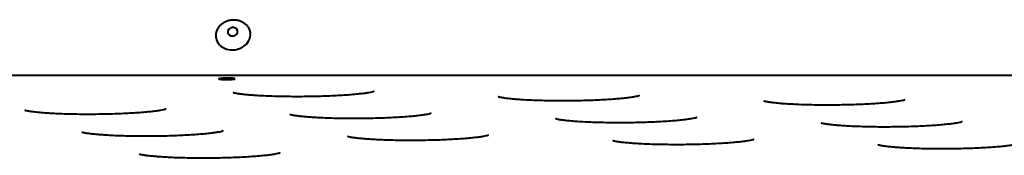
# Model space of a CAD drawing. Units: millimetres. Extents: x -467 to -340, y -128 to 27.
# Drawn here: x -434 to -430, y -61 to -60 of the extents above; entities that cross this region are included whole.
import ezdxf

# ---------------------------------------------------------------- set-up
doc = ezdxf.new("R2010")
doc.units = ezdxf.units.MM
doc.linetypes.add('K5LT_BASIC', pattern=[0])
doc.layers.add('Системный слой', color=7, linetype='Continuous')

# ---------------------------------------------------------------- blocks, each defined once
blk = doc.blocks.new('U1')
at = {"layer": 'Системный слой', "color": 143, "linetype": 'K5LT_BASIC', "lineweight": 40, "true_color": 0x33acca}
blk.add_line((-429.0575, -60.5018), (-436.4068, -60.5018), dxfattribs=at)
for centre, major_axis, ratio, start_param, end_param in [((-433.3956, -60.3314), (0.0193, 0.0028), 0.847214, 0, 3.141593), ((-433.3936, -60.3456), (-0.0663, -0.0096), 0.847214, 0, 3.141593), ((-433.3956, -60.3314), (0.0193, 0.0028), 0.847214, 3.141593, 4.542528), ((-433.3956, -60.3314), (0.0193, 0.0028), 0.847214, 4.542528, 6.283185), ((-433.4182, -60.5153), (0.0325, 0.0003), 0.089443, 0, 3.141593), ((-433.4182, -60.5153), (0.0325, 0.0003), 0.089443, 3.141593, 4.936259), ((-433.4182, -60.5153), (0.0325, 0.0003), 0.089443, 4.936259, 6.283185)]:
    blk.add_ellipse(centre, major_axis=major_axis, ratio=ratio, start_param=start_param, end_param=end_param, dxfattribs=at)
for points, knots in [([(-433.4604, -60.3441), (-433.4603, -60.342), (-433.46, -60.3399), (-433.4593, -60.3358), (-433.4589, -60.3338), (-433.4577, -60.3297), (-433.457, -60.3277), (-433.4554, -60.3237), (-433.4545, -60.3218), (-433.4525, -60.318), (-433.4513, -60.3161), (-433.4488, -60.3124), (-433.4475, -60.3107), (-433.4446, -60.3073), (-433.443, -60.3056), (-433.4397, -60.3025), (-433.438, -60.301), (-433.4343, -60.2981), (-433.4324, -60.2968), (-433.4291, -60.2948), (-433.4279, -60.294), (-433.4245, -60.2922), (-433.4223, -60.2911), (-433.4181, -60.2894), (-433.4162, -60.2887), (-433.4119, -60.2873), (-433.4094, -60.2867), (-433.4044, -60.2856), (-433.4018, -60.2852), (-433.3987, -60.2849), (-433.3981, -60.2848), (-433.3949, -60.2846), (-433.3923, -60.2845), (-433.3872, -60.2847), (-433.3847, -60.2849), (-433.3815, -60.2853), (-433.3809, -60.2854), (-433.3778, -60.2859), (-433.3754, -60.2864), (-433.3707, -60.2876), (-433.3684, -60.2884), (-433.3654, -60.2895), (-433.3646, -60.2898), (-433.3617, -60.2911), (-433.3596, -60.2921), (-433.3555, -60.2944), (-433.3536, -60.2956), (-433.3499, -60.2982), (-433.3482, -60.2996), (-433.3455, -60.3019), (-433.3446, -60.3028), (-433.3421, -60.3052), (-433.3407, -60.3068), (-433.338, -60.3102), (-433.3367, -60.3119), (-433.3344, -60.3155), (-433.3334, -60.3174), (-433.3315, -60.3212), (-433.3307, -60.3231), (-433.3293, -60.327), (-433.3287, -60.329), (-433.3278, -60.3327), (-433.3275, -60.3343), (-433.3273, -60.336)], [0, 0, 0, 0, 0.700069, 0.700069, 1.400139, 1.400139, 2.108181, 2.108181, 2.824817, 2.824817, 3.547597, 3.547597, 4.279829, 4.279829, 5.021518, 5.021518, 5.773489, 5.773489, 6.537566, 6.537566, 7.004948, 7.004948, 7.789043, 7.789043, 8.446183, 8.446183, 9.25725, 9.25725, 10.085632, 10.085632, 10.273926, 10.273926, 11.103189, 11.103189, 11.911103, 11.911103, 12.124003, 12.124003, 12.91373, 12.91373, 13.688365, 13.688365, 13.971264, 13.971264, 14.731189, 14.731189, 15.478882, 15.478882, 16.217209, 16.217209, 16.63967, 16.63967, 17.362825, 17.362825, 18.079179, 18.079179, 18.787627, 18.787627, 19.490677, 19.490677, 20.191196, 20.191196, 20.750548, 20.750548, 20.750548, 20.750548]), ([(-433.4599, -60.3552), (-433.46, -60.3545), (-433.4601, -60.3538), (-433.4602, -60.3523), (-433.4603, -60.3515), (-433.4604, -60.35), (-433.4604, -60.3493), (-433.4605, -60.3478), (-433.4605, -60.3471), (-433.4604, -60.3456), (-433.4604, -60.3448), (-433.4604, -60.3441)], [0, 0, 0, 0, 0.24989, 0.24989, 0.499781, 0.499781, 0.749671, 0.749671, 0.999561, 0.999561, 1.249452, 1.249452, 1.249452, 1.249452]), ([(-433.3941, -60.5681), (-433.394, -60.5682), (-433.3939, -60.5682), (-433.3935, -60.5683), (-433.3933, -60.5684), (-433.3929, -60.5685), (-433.3928, -60.5685), (-433.3926, -60.5686), (-433.3925, -60.5686), (-433.3925, -60.5686), (-433.3924, -60.5686), (-433.3923, -60.5687), (-433.3922, -60.5687), (-433.392, -60.5688), (-433.3918, -60.5688), (-433.3914, -60.5689), (-433.3911, -60.569), (-433.3907, -60.5691), (-433.3904, -60.5692), (-433.3897, -60.5693), (-433.3892, -60.5694), (-433.3884, -60.5696), (-433.3881, -60.5697), (-433.3869, -60.5699), (-433.3861, -60.5701), (-433.3844, -60.5705), (-433.3835, -60.5706), (-433.3811, -60.5711), (-433.3795, -60.5714), (-433.3759, -60.572), (-433.374, -60.5722), (-433.3716, -60.5726), (-433.3712, -60.5727), (-433.3663, -60.5734), (-433.3612, -60.574), (-433.3494, -60.5754), (-433.3425, -60.576), (-433.3323, -60.577), (-433.3295, -60.5772), (-433.3208, -60.5779), (-433.3148, -60.5783), (-433.2996, -60.5793), (-433.2902, -60.5799), (-433.2704, -60.5809), (-433.2601, -60.5813), (-433.2386, -60.5821), (-433.2274, -60.5824), (-433.2045, -60.5829), (-433.1928, -60.5831), (-433.1689, -60.5834), (-433.1567, -60.5835), (-433.1322, -60.5834), (-433.1199, -60.5834), (-433.0952, -60.5831), (-433.0829, -60.5829), (-433.0586, -60.5823), (-433.0466, -60.5819), (-433.0232, -60.5811), (-433.0118, -60.5807), (-432.9896, -60.5796), (-432.9788, -60.579), (-432.9583, -60.5778), (-432.9485, -60.5771), (-432.9299, -60.5756), (-432.9211, -60.5749), (-432.9091, -60.5737), (-432.9054, -60.5733), (-432.8944, -60.5722), (-432.8876, -60.5713), (-432.8751, -60.5697), (-432.8695, -60.5688), (-432.8605, -60.5673), (-432.8566, -60.5665), (-432.8518, -60.5654), (-432.8504, -60.5651), (-432.8482, -60.5645), (-432.847, -60.5642), (-432.846, -60.5638), (-432.8454, -60.5636), (-432.8459, -60.5638), (-432.8468, -60.5643), (-432.8472, -60.5645)], [0.646014, 0.646014, 0.646014, 0.646014, 0.963472, 0.963472, 1.149076, 1.149076, 1.243455, 1.243455, 1.26705, 1.26705, 1.290645, 1.290645, 1.337835, 1.337835, 1.432214, 1.432214, 1.555968, 1.555968, 1.653731, 1.653731, 1.855723, 1.855723, 1.966427, 1.966427, 2.240004, 2.240004, 2.476225, 2.476225, 2.89422, 2.89422, 3.312214, 3.312214, 3.395871, 3.395871, 4.315517, 4.315517, 5.37824, 5.37824, 5.771288, 5.771288, 6.557383, 6.557383, 7.67413, 7.67413, 8.804141, 8.804141, 9.947721, 9.947721, 11.099624, 11.099624, 12.260131, 12.260131, 13.427021, 13.427021, 14.596165, 14.596165, 15.759093, 15.759093, 16.913685, 16.913685, 18.060547, 18.060547, 19.194456, 19.194456, 20.317287, 20.317287, 20.832907, 20.832907, 21.91088, 21.91088, 22.974282, 22.974282, 23.940667, 23.940667, 24.442249, 24.442249, 24.94383, 24.94383, 25.590174, 25.590174, 26, 26, 26, 26]), ([(-432.3599, -60.5846), (-432.3598, -60.5846), (-432.3597, -60.5846), (-432.3593, -60.5848), (-432.3591, -60.5848), (-432.3587, -60.5849), (-432.3586, -60.585), (-432.3584, -60.585), (-432.3583, -60.585), (-432.3583, -60.5851), (-432.3582, -60.5851), (-432.3581, -60.5851), (-432.358, -60.5851), (-432.3578, -60.5852), (-432.3576, -60.5852), (-432.3572, -60.5853), (-432.3569, -60.5854), (-432.3565, -60.5855), (-432.3562, -60.5856), (-432.3555, -60.5858), (-432.355, -60.5859), (-432.3542, -60.5861), (-432.3538, -60.5861), (-432.3527, -60.5864), (-432.3519, -60.5866), (-432.3502, -60.5869), (-432.3493, -60.5871), (-432.3469, -60.5875), (-432.3453, -60.5878), (-432.3417, -60.5884), (-432.3398, -60.5887), (-432.3374, -60.589), (-432.337, -60.5891), (-432.333, -60.5897), (-432.3288, -60.5902), (-432.3238, -60.5908), (-432.3227, -60.5909), (-432.3152, -60.5918), (-432.3083, -60.5925), (-432.2981, -60.5934), (-432.2953, -60.5936), (-432.2866, -60.5943), (-432.2806, -60.5948), (-432.2654, -60.5958), (-432.256, -60.5963), (-432.2362, -60.5973), (-432.2259, -60.5978), (-432.2044, -60.5985), (-432.1932, -60.5988), (-432.1703, -60.5994), (-432.1586, -60.5996), (-432.1347, -60.5998), (-432.1225, -60.5999), (-432.098, -60.5999), (-432.0857, -60.5998), (-432.061, -60.5995), (-432.0487, -60.5993), (-432.0244, -60.5987), (-432.0124, -60.5984), (-431.989, -60.5976), (-431.9776, -60.5971), (-431.9554, -60.596), (-431.9446, -60.5955), (-431.9241, -60.5942), (-431.9143, -60.5935), (-431.8963, -60.5921), (-431.8886, -60.5914), (-431.8798, -60.5906), (-431.8793, -60.5906), (-431.8749, -60.5901), (-431.8712, -60.5898), (-431.8602, -60.5886), (-431.8534, -60.5878), (-431.8409, -60.5861), (-431.8353, -60.5852), (-431.8263, -60.5837), (-431.8224, -60.5829), (-431.8176, -60.5819), (-431.8162, -60.5815), (-431.814, -60.5809), (-431.8128, -60.5806), (-431.8118, -60.5803), (-431.8112, -60.5801), (-431.8117, -60.5803), (-431.8126, -60.5807), (-431.813, -60.5809)], [0.646014, 0.646014, 0.646014, 0.646014, 0.963472, 0.963472, 1.149076, 1.149076, 1.243455, 1.243455, 1.26705, 1.26705, 1.290645, 1.290645, 1.337835, 1.337835, 1.432214, 1.432214, 1.555968, 1.555968, 1.653731, 1.653731, 1.855723, 1.855723, 1.966427, 1.966427, 2.240004, 2.240004, 2.476225, 2.476225, 2.89422, 2.89422, 3.312214, 3.312214, 3.395871, 3.395871, 4.127585, 4.127585, 4.315517, 4.315517, 5.37824, 5.37824, 5.771288, 5.771288, 6.557383, 6.557383, 7.67413, 7.67413, 8.804141, 8.804141, 9.947721, 9.947721, 11.099624, 11.099624, 12.260131, 12.260131, 13.427021, 13.427021, 14.596165, 14.596165, 15.759093, 15.759093, 16.913685, 16.913685, 18.060547, 18.060547, 19.194456, 19.194456, 20.233215, 20.233215, 20.317287, 20.317287, 20.832907, 20.832907, 21.91088, 21.91088, 22.974282, 22.974282, 23.940667, 23.940667, 24.442249, 24.442249, 24.94383, 24.94383, 25.590174, 25.590174, 26, 26, 26, 26]), ([(-431.3257, -60.601), (-431.3256, -60.601), (-431.3255, -60.6011), (-431.3251, -60.6012), (-431.3249, -60.6013), (-431.3245, -60.6014), (-431.3244, -60.6014), (-431.3242, -60.6015), (-431.3241, -60.6015), (-431.3241, -60.6015), (-431.324, -60.6015), (-431.3239, -60.6015), (-431.3238, -60.6016), (-431.3236, -60.6016), (-431.3234, -60.6017), (-431.323, -60.6018), (-431.3227, -60.6018), (-431.3223, -60.602), (-431.322, -60.602), (-431.3213, -60.6022), (-431.3208, -60.6023), (-431.32, -60.6025), (-431.3196, -60.6026), (-431.3185, -60.6028), (-431.3177, -60.603), (-431.316, -60.6033), (-431.3151, -60.6035), (-431.3127, -60.6039), (-431.3111, -60.6042), (-431.3075, -60.6048), (-431.3056, -60.6051), (-431.3032, -60.6055), (-431.3028, -60.6055), (-431.2979, -60.6062), (-431.2928, -60.6069), (-431.281, -60.6082), (-431.2741, -60.6089), (-431.2639, -60.6098), (-431.2611, -60.6101), (-431.2524, -60.6108), (-431.2464, -60.6112), (-431.2312, -60.6122), (-431.2218, -60.6128), (-431.202, -60.6137), (-431.1917, -60.6142), (-431.1702, -60.615), (-431.159, -60.6153), (-431.1361, -60.6158), (-431.1244, -60.616), (-431.1005, -60.6163), (-431.0883, -60.6163), (-431.0638, -60.6163), (-431.0515, -60.6162), (-431.0268, -60.6159), (-431.0145, -60.6157), (-430.9902, -60.6152), (-430.9782, -60.6148), (-430.9548, -60.614), (-430.9434, -60.6135), (-430.9212, -60.6125), (-430.9104, -60.6119), (-430.8899, -60.6106), (-430.8801, -60.6099), (-430.8615, -60.6085), (-430.8527, -60.6077), (-430.8407, -60.6066), (-430.837, -60.6062), (-430.826, -60.605), (-430.8192, -60.6042), (-430.8067, -60.6025), (-430.8011, -60.6017), (-430.7921, -60.6001), (-430.7882, -60.5994), (-430.7834, -60.5983), (-430.782, -60.598), (-430.7798, -60.5974), (-430.7786, -60.597), (-430.7776, -60.5967), (-430.777, -60.5965), (-430.7775, -60.5967), (-430.7784, -60.5971), (-430.7788, -60.5973)], [0.646014, 0.646014, 0.646014, 0.646014, 0.963472, 0.963472, 1.149076, 1.149076, 1.243455, 1.243455, 1.26705, 1.26705, 1.290645, 1.290645, 1.337835, 1.337835, 1.432214, 1.432214, 1.555968, 1.555968, 1.653731, 1.653731, 1.855723, 1.855723, 1.966427, 1.966427, 2.240004, 2.240004, 2.476225, 2.476225, 2.89422, 2.89422, 3.312214, 3.312214, 3.395871, 3.395871, 4.315517, 4.315517, 5.37824, 5.37824, 5.771288, 5.771288, 6.557383, 6.557383, 7.67413, 7.67413, 8.804141, 8.804141, 9.947721, 9.947721, 11.099624, 11.099624, 12.260131, 12.260131, 13.427021, 13.427021, 14.596165, 14.596165, 15.759093, 15.759093, 16.913685, 16.913685, 18.060547, 18.060547, 19.194456, 19.194456, 20.317287, 20.317287, 20.832907, 20.832907, 21.91088, 21.91088, 22.974282, 22.974282, 23.940667, 23.940667, 24.442249, 24.442249, 24.94383, 24.94383, 25.590174, 25.590174, 26, 26, 26, 26]), ([(-434.2056, -60.6371), (-434.2055, -60.6371), (-434.2054, -60.6372), (-434.205, -60.6373), (-434.2048, -60.6374), (-434.2044, -60.6375), (-434.2043, -60.6375), (-434.2041, -60.6376), (-434.204, -60.6376), (-434.204, -60.6376), (-434.2039, -60.6376), (-434.2038, -60.6376), (-434.2037, -60.6377), (-434.2035, -60.6377), (-434.2033, -60.6378), (-434.2029, -60.6379), (-434.2026, -60.638), (-434.2022, -60.6381), (-434.2019, -60.6381), (-434.2012, -60.6383), (-434.2007, -60.6384), (-434.1999, -60.6386), (-434.1996, -60.6387), (-434.1984, -60.6389), (-434.1976, -60.6391), (-434.1959, -60.6394), (-434.195, -60.6396), (-434.1926, -60.64), (-434.191, -60.6403), (-434.1874, -60.6409), (-434.1855, -60.6412), (-434.1831, -60.6416), (-434.1827, -60.6416), (-434.1778, -60.6423), (-434.1727, -60.643), (-434.1609, -60.6443), (-434.154, -60.645), (-434.1438, -60.6459), (-434.141, -60.6462), (-434.1323, -60.6469), (-434.1263, -60.6473), (-434.1111, -60.6483), (-434.1017, -60.6489), (-434.0819, -60.6499), (-434.0716, -60.6503), (-434.0501, -60.6511), (-434.0389, -60.6514), (-434.016, -60.6519), (-434.0043, -60.6521), (-433.9804, -60.6524), (-433.9682, -60.6524), (-433.9437, -60.6524), (-433.9314, -60.6523), (-433.9067, -60.652), (-433.8944, -60.6518), (-433.8701, -60.6513), (-433.8581, -60.6509), (-433.8347, -60.6501), (-433.8233, -60.6496), (-433.8011, -60.6486), (-433.7903, -60.648), (-433.7698, -60.6467), (-433.76, -60.6461), (-433.7414, -60.6446), (-433.7326, -60.6438), (-433.7206, -60.6427), (-433.7169, -60.6423), (-433.7059, -60.6411), (-433.6991, -60.6403), (-433.6866, -60.6386), (-433.681, -60.6378), (-433.672, -60.6362), (-433.6681, -60.6355), (-433.6633, -60.6344), (-433.6619, -60.6341), (-433.6597, -60.6335), (-433.6585, -60.6331), (-433.6575, -60.6328), (-433.6569, -60.6326), (-433.6574, -60.6328), (-433.6583, -60.6332), (-433.6587, -60.6334)], [0.646014, 0.646014, 0.646014, 0.646014, 0.963472, 0.963472, 1.149076, 1.149076, 1.243455, 1.243455, 1.26705, 1.26705, 1.290645, 1.290645, 1.337835, 1.337835, 1.432214, 1.432214, 1.555968, 1.555968, 1.653731, 1.653731, 1.855723, 1.855723, 1.966427, 1.966427, 2.240004, 2.240004, 2.476225, 2.476225, 2.89422, 2.89422, 3.312214, 3.312214, 3.395871, 3.395871, 4.315517, 4.315517, 5.37824, 5.37824, 5.771288, 5.771288, 6.557383, 6.557383, 7.67413, 7.67413, 8.804141, 8.804141, 9.947721, 9.947721, 11.099624, 11.099624, 12.260131, 12.260131, 13.427021, 13.427021, 14.596165, 14.596165, 15.759093, 15.759093, 16.913685, 16.913685, 18.060547, 18.060547, 19.194456, 19.194456, 20.317287, 20.317287, 20.832907, 20.832907, 21.91088, 21.91088, 22.974282, 22.974282, 23.940667, 23.940667, 24.442249, 24.442249, 24.94383, 24.94383, 25.590174, 25.590174, 26, 26, 26, 26]), ([(-433.1714, -60.6535), (-433.1713, -60.6536), (-433.1712, -60.6536), (-433.1708, -60.6537), (-433.1706, -60.6538), (-433.1702, -60.6539), (-433.1701, -60.654), (-433.1699, -60.654), (-433.1698, -60.654), (-433.1698, -60.654), (-433.1697, -60.654), (-433.1696, -60.6541), (-433.1695, -60.6541), (-433.1693, -60.6542), (-433.1691, -60.6542), (-433.1687, -60.6543), (-433.1684, -60.6544), (-433.168, -60.6545), (-433.1677, -60.6546), (-433.167, -60.6547), (-433.1665, -60.6549), (-433.1657, -60.655), (-433.1653, -60.6551), (-433.1642, -60.6554), (-433.1634, -60.6555), (-433.1617, -60.6559), (-433.1608, -60.656), (-433.1584, -60.6565), (-433.1568, -60.6568), (-433.1532, -60.6574), (-433.1513, -60.6577), (-433.1489, -60.658), (-433.1485, -60.6581), (-433.1436, -60.6588), (-433.1385, -60.6594), (-433.1267, -60.6608), (-433.1198, -60.6615), (-433.1096, -60.6624), (-433.1068, -60.6626), (-433.0981, -60.6633), (-433.0921, -60.6637), (-433.0769, -60.6648), (-433.0675, -60.6653), (-433.0477, -60.6663), (-433.0374, -60.6667), (-433.0159, -60.6675), (-433.0047, -60.6678), (-432.9818, -60.6683), (-432.9701, -60.6685), (-432.9462, -60.6688), (-432.934, -60.6689), (-432.9095, -60.6688), (-432.8972, -60.6688), (-432.8725, -60.6685), (-432.8602, -60.6683), (-432.8359, -60.6677), (-432.8239, -60.6674), (-432.8005, -60.6665), (-432.7891, -60.6661), (-432.7669, -60.665), (-432.7561, -60.6644), (-432.7356, -60.6632), (-432.7258, -60.6625), (-432.7072, -60.661), (-432.6984, -60.6603), (-432.6864, -60.6591), (-432.6827, -60.6587), (-432.6717, -60.6576), (-432.6649, -60.6567), (-432.6524, -60.6551), (-432.6468, -60.6542), (-432.6378, -60.6527), (-432.6339, -60.6519), (-432.6291, -60.6508), (-432.6277, -60.6505), (-432.6255, -60.6499), (-432.6243, -60.6496), (-432.6233, -60.6493), (-432.6227, -60.649), (-432.6232, -60.6492), (-432.6241, -60.6497), (-432.6245, -60.6499)], [0.646014, 0.646014, 0.646014, 0.646014, 0.963472, 0.963472, 1.149076, 1.149076, 1.243455, 1.243455, 1.26705, 1.26705, 1.290645, 1.290645, 1.337835, 1.337835, 1.432214, 1.432214, 1.555968, 1.555968, 1.653731, 1.653731, 1.855723, 1.855723, 1.966427, 1.966427, 2.240004, 2.240004, 2.476225, 2.476225, 2.89422, 2.89422, 3.312214, 3.312214, 3.395871, 3.395871, 4.315517, 4.315517, 5.37824, 5.37824, 5.771288, 5.771288, 6.557383, 6.557383, 7.67413, 7.67413, 8.804141, 8.804141, 9.947721, 9.947721, 11.099624, 11.099624, 12.260131, 12.260131, 13.427021, 13.427021, 14.596165, 14.596165, 15.759093, 15.759093, 16.913685, 16.913685, 18.060547, 18.060547, 19.194456, 19.194456, 20.317287, 20.317287, 20.832907, 20.832907, 21.91088, 21.91088, 22.974282, 22.974282, 23.940667, 23.940667, 24.442249, 24.442249, 24.94383, 24.94383, 25.590174, 25.590174, 26, 26, 26, 26]), ([(-432.1372, -60.67), (-432.1371, -60.67), (-432.137, -60.67), (-432.1366, -60.6702), (-432.1364, -60.6702), (-432.136, -60.6703), (-432.1358, -60.6704), (-432.1357, -60.6704), (-432.1356, -60.6704), (-432.1356, -60.6705), (-432.1355, -60.6705), (-432.1354, -60.6705), (-432.1353, -60.6705), (-432.1351, -60.6706), (-432.1349, -60.6706), (-432.1345, -60.6708), (-432.1342, -60.6708), (-432.1337, -60.6709), (-432.1335, -60.671), (-432.1328, -60.6712), (-432.1323, -60.6713), (-432.1315, -60.6715), (-432.1311, -60.6715), (-432.13, -60.6718), (-432.1292, -60.672), (-432.1275, -60.6723), (-432.1266, -60.6725), (-432.1242, -60.6729), (-432.1226, -60.6732), (-432.119, -60.6738), (-432.1171, -60.6741), (-432.1147, -60.6744), (-432.1143, -60.6745), (-432.1094, -60.6752), (-432.1043, -60.6759), (-432.0925, -60.6772), (-432.0856, -60.6779), (-432.0754, -60.6788), (-432.0726, -60.679), (-432.0639, -60.6797), (-432.0579, -60.6802), (-432.0427, -60.6812), (-432.0333, -60.6817), (-432.0135, -60.6827), (-432.0032, -60.6832), (-431.9817, -60.6839), (-431.9705, -60.6843), (-431.9476, -60.6848), (-431.9359, -60.685), (-431.912, -60.6852), (-431.8998, -60.6853), (-431.8753, -60.6853), (-431.863, -60.6852), (-431.8383, -60.6849), (-431.826, -60.6847), (-431.8017, -60.6841), (-431.7897, -60.6838), (-431.7663, -60.683), (-431.7549, -60.6825), (-431.7327, -60.6814), (-431.7219, -60.6809), (-431.7014, -60.6796), (-431.6916, -60.6789), (-431.673, -60.6775), (-431.6642, -60.6767), (-431.6521, -60.6755), (-431.6485, -60.6752), (-431.6375, -60.674), (-431.6307, -60.6732), (-431.6182, -60.6715), (-431.6126, -60.6706), (-431.6036, -60.6691), (-431.5997, -60.6684), (-431.5949, -60.6673), (-431.5935, -60.6669), (-431.5913, -60.6664), (-431.5901, -60.666), (-431.5891, -60.6657), (-431.5885, -60.6655), (-431.589, -60.6657), (-431.5899, -60.6661), (-431.5903, -60.6663)], [0.646014, 0.646014, 0.646014, 0.646014, 0.963472, 0.963472, 1.149076, 1.149076, 1.243455, 1.243455, 1.26705, 1.26705, 1.290645, 1.290645, 1.337835, 1.337835, 1.432214, 1.432214, 1.555968, 1.555968, 1.653731, 1.653731, 1.855723, 1.855723, 1.966427, 1.966427, 2.240004, 2.240004, 2.476225, 2.476225, 2.89422, 2.89422, 3.312214, 3.312214, 3.395871, 3.395871, 4.315517, 4.315517, 5.37824, 5.37824, 5.771288, 5.771288, 6.557383, 6.557383, 7.67413, 7.67413, 8.804141, 8.804141, 9.947721, 9.947721, 11.099624, 11.099624, 12.260131, 12.260131, 13.427021, 13.427021, 14.596165, 14.596165, 15.759093, 15.759093, 16.913685, 16.913685, 18.060547, 18.060547, 19.194456, 19.194456, 20.317287, 20.317287, 20.832907, 20.832907, 21.91088, 21.91088, 22.974282, 22.974282, 23.940667, 23.940667, 24.442249, 24.442249, 24.94383, 24.94383, 25.590174, 25.590174, 26, 26, 26, 26]), ([(-431.103, -60.6864), (-431.1029, -60.6864), (-431.1028, -60.6865), (-431.1024, -60.6866), (-431.1022, -60.6867), (-431.1018, -60.6868), (-431.1016, -60.6868), (-431.1015, -60.6869), (-431.1014, -60.6869), (-431.1014, -60.6869), (-431.1013, -60.6869), (-431.1012, -60.6869), (-431.1011, -60.687), (-431.1009, -60.687), (-431.1007, -60.6871), (-431.1003, -60.6872), (-431.1, -60.6873), (-431.0995, -60.6874), (-431.0993, -60.6874), (-431.0986, -60.6876), (-431.0981, -60.6877), (-431.0973, -60.6879), (-431.0969, -60.688), (-431.0958, -60.6882), (-431.095, -60.6884), (-431.0933, -60.6887), (-431.0924, -60.6889), (-431.09, -60.6894), (-431.0884, -60.6896), (-431.0848, -60.6902), (-431.0829, -60.6905), (-431.0805, -60.6909), (-431.0801, -60.6909), (-431.0752, -60.6916), (-431.0701, -60.6923), (-431.0583, -60.6936), (-431.0514, -60.6943), (-431.0412, -60.6952), (-431.0384, -60.6955), (-431.0297, -60.6962), (-431.0237, -60.6966), (-431.0085, -60.6976), (-430.9991, -60.6982), (-430.9793, -60.6992), (-430.969, -60.6996), (-430.9474, -60.7004), (-430.9363, -60.7007), (-430.9134, -60.7012), (-430.9017, -60.7014), (-430.8778, -60.7017), (-430.8656, -60.7017), (-430.8411, -60.7017), (-430.8288, -60.7016), (-430.8041, -60.7013), (-430.7918, -60.7011), (-430.7675, -60.7006), (-430.7555, -60.7002), (-430.7321, -60.6994), (-430.7206, -60.6989), (-430.6985, -60.6979), (-430.6877, -60.6973), (-430.6672, -60.696), (-430.6574, -60.6954), (-430.6387, -60.6939), (-430.63, -60.6931), (-430.6179, -60.692), (-430.6143, -60.6916), (-430.6033, -60.6904), (-430.5965, -60.6896), (-430.584, -60.6879), (-430.5784, -60.6871), (-430.5694, -60.6855), (-430.5655, -60.6848), (-430.5607, -60.6837), (-430.5593, -60.6834), (-430.5571, -60.6828), (-430.5559, -60.6824), (-430.5549, -60.6821), (-430.5543, -60.6819), (-430.5548, -60.6821), (-430.5557, -60.6825), (-430.5561, -60.6827)], [0.646014, 0.646014, 0.646014, 0.646014, 0.963472, 0.963472, 1.149076, 1.149076, 1.243455, 1.243455, 1.26705, 1.26705, 1.290645, 1.290645, 1.337835, 1.337835, 1.432214, 1.432214, 1.555968, 1.555968, 1.653731, 1.653731, 1.855723, 1.855723, 1.966427, 1.966427, 2.240004, 2.240004, 2.476225, 2.476225, 2.89422, 2.89422, 3.312214, 3.312214, 3.395871, 3.395871, 4.315517, 4.315517, 5.37824, 5.37824, 5.771288, 5.771288, 6.557383, 6.557383, 7.67413, 7.67413, 8.804141, 8.804141, 9.947721, 9.947721, 11.099624, 11.099624, 12.260131, 12.260131, 13.427021, 13.427021, 14.596165, 14.596165, 15.759093, 15.759093, 16.913685, 16.913685, 18.060547, 18.060547, 19.194456, 19.194456, 20.317287, 20.317287, 20.832907, 20.832907, 21.91088, 21.91088, 22.974282, 22.974282, 23.940667, 23.940667, 24.442249, 24.442249, 24.94383, 24.94383, 25.590174, 25.590174, 26, 26, 26, 26]), ([(-433.9829, -60.7225), (-433.9828, -60.7225), (-433.9827, -60.7226), (-433.9823, -60.7227), (-433.9821, -60.7228), (-433.9817, -60.7229), (-433.9816, -60.7229), (-433.9814, -60.723), (-433.9813, -60.723), (-433.9813, -60.723), (-433.9812, -60.723), (-433.9811, -60.7231), (-433.981, -60.7231), (-433.9808, -60.7231), (-433.9806, -60.7232), (-433.9802, -60.7233), (-433.9799, -60.7234), (-433.9794, -60.7235), (-433.9792, -60.7235), (-433.9785, -60.7237), (-433.978, -60.7238), (-433.9772, -60.724), (-433.9768, -60.7241), (-433.9757, -60.7243), (-433.9749, -60.7245), (-433.9732, -60.7249), (-433.9723, -60.725), (-433.9699, -60.7255), (-433.9683, -60.7258), (-433.9647, -60.7263), (-433.9628, -60.7266), (-433.9604, -60.727), (-433.96, -60.727), (-433.9551, -60.7278), (-433.95, -60.7284), (-433.9382, -60.7297), (-433.9313, -60.7304), (-433.9211, -60.7313), (-433.9183, -60.7316), (-433.9096, -60.7323), (-433.9036, -60.7327), (-433.8884, -60.7337), (-433.879, -60.7343), (-433.8592, -60.7353), (-433.8489, -60.7357), (-433.8274, -60.7365), (-433.8162, -60.7368), (-433.7933, -60.7373), (-433.7816, -60.7375), (-433.7577, -60.7378), (-433.7455, -60.7378), (-433.721, -60.7378), (-433.7087, -60.7377), (-433.684, -60.7375), (-433.6717, -60.7372), (-433.6474, -60.7367), (-433.6354, -60.7363), (-433.612, -60.7355), (-433.6006, -60.735), (-433.5784, -60.734), (-433.5676, -60.7334), (-433.5471, -60.7321), (-433.5373, -60.7315), (-433.5187, -60.73), (-433.5099, -60.7293), (-433.4978, -60.7281), (-433.4942, -60.7277), (-433.4832, -60.7265), (-433.4764, -60.7257), (-433.4639, -60.724), (-433.4583, -60.7232), (-433.4493, -60.7216), (-433.4454, -60.7209), (-433.4406, -60.7198), (-433.4392, -60.7195), (-433.437, -60.7189), (-433.4358, -60.7185), (-433.4348, -60.7182), (-433.4342, -60.718), (-433.4347, -60.7182), (-433.4356, -60.7187), (-433.436, -60.7189)], [0.646014, 0.646014, 0.646014, 0.646014, 0.963472, 0.963472, 1.149076, 1.149076, 1.243455, 1.243455, 1.26705, 1.26705, 1.290645, 1.290645, 1.337835, 1.337835, 1.432214, 1.432214, 1.555968, 1.555968, 1.653731, 1.653731, 1.855723, 1.855723, 1.966427, 1.966427, 2.240004, 2.240004, 2.476225, 2.476225, 2.89422, 2.89422, 3.312214, 3.312214, 3.395871, 3.395871, 4.315517, 4.315517, 5.37824, 5.37824, 5.771288, 5.771288, 6.557383, 6.557383, 7.67413, 7.67413, 8.804141, 8.804141, 9.947721, 9.947721, 11.099624, 11.099624, 12.260131, 12.260131, 13.427021, 13.427021, 14.596165, 14.596165, 15.759093, 15.759093, 16.913685, 16.913685, 18.060547, 18.060547, 19.194456, 19.194456, 20.317287, 20.317287, 20.832907, 20.832907, 21.91088, 21.91088, 22.974282, 22.974282, 23.940667, 23.940667, 24.442249, 24.442249, 24.94383, 24.94383, 25.590174, 25.590174, 26, 26, 26, 26]), ([(-432.9487, -60.739), (-432.9486, -60.739), (-432.9485, -60.739), (-432.9481, -60.7391), (-432.9479, -60.7392), (-432.9475, -60.7393), (-432.9473, -60.7394), (-432.9472, -60.7394), (-432.9471, -60.7394), (-432.9471, -60.7394), (-432.947, -60.7395), (-432.9469, -60.7395), (-432.9468, -60.7395), (-432.9466, -60.7396), (-432.9464, -60.7396), (-432.946, -60.7397), (-432.9457, -60.7398), (-432.9452, -60.7399), (-432.945, -60.74), (-432.9443, -60.7401), (-432.9438, -60.7403), (-432.943, -60.7405), (-432.9426, -60.7405), (-432.9415, -60.7408), (-432.9407, -60.7409), (-432.939, -60.7413), (-432.9381, -60.7414), (-432.9357, -60.7419), (-432.9341, -60.7422), (-432.9305, -60.7428), (-432.9286, -60.7431), (-432.9262, -60.7434), (-432.9258, -60.7435), (-432.9209, -60.7442), (-432.9158, -60.7448), (-432.904, -60.7462), (-432.8971, -60.7469), (-432.8869, -60.7478), (-432.8841, -60.748), (-432.8754, -60.7487), (-432.8694, -60.7492), (-432.8542, -60.7502), (-432.8448, -60.7507), (-432.825, -60.7517), (-432.8147, -60.7521), (-432.7932, -60.7529), (-432.782, -60.7532), (-432.7591, -60.7538), (-432.7474, -60.754), (-432.7235, -60.7542), (-432.7113, -60.7543), (-432.6868, -60.7543), (-432.6745, -60.7542), (-432.6498, -60.7539), (-432.6375, -60.7537), (-432.6132, -60.7531), (-432.6012, -60.7528), (-432.5778, -60.752), (-432.5663, -60.7515), (-432.5442, -60.7504), (-432.5334, -60.7498), (-432.5129, -60.7486), (-432.5031, -60.7479), (-432.4845, -60.7465), (-432.4757, -60.7457), (-432.4636, -60.7445), (-432.46, -60.7441), (-432.449, -60.743), (-432.4422, -60.7422), (-432.4297, -60.7405), (-432.4241, -60.7396), (-432.4151, -60.7381), (-432.4112, -60.7373), (-432.4064, -60.7362), (-432.405, -60.7359), (-432.4028, -60.7353), (-432.4016, -60.735), (-432.4006, -60.7347), (-432.4, -60.7344), (-432.4005, -60.7346), (-432.4014, -60.7351), (-432.4018, -60.7353)], [0.646014, 0.646014, 0.646014, 0.646014, 0.963472, 0.963472, 1.149076, 1.149076, 1.243455, 1.243455, 1.26705, 1.26705, 1.290645, 1.290645, 1.337835, 1.337835, 1.432214, 1.432214, 1.555968, 1.555968, 1.653731, 1.653731, 1.855723, 1.855723, 1.966427, 1.966427, 2.240004, 2.240004, 2.476225, 2.476225, 2.89422, 2.89422, 3.312214, 3.312214, 3.395871, 3.395871, 4.315517, 4.315517, 5.37824, 5.37824, 5.771288, 5.771288, 6.557383, 6.557383, 7.67413, 7.67413, 8.804141, 8.804141, 9.947721, 9.947721, 11.099624, 11.099624, 12.260131, 12.260131, 13.427021, 13.427021, 14.596165, 14.596165, 15.759093, 15.759093, 16.913685, 16.913685, 18.060547, 18.060547, 19.194456, 19.194456, 20.317287, 20.317287, 20.832907, 20.832907, 21.91088, 21.91088, 22.974282, 22.974282, 23.940667, 23.940667, 24.442249, 24.442249, 24.94383, 24.94383, 25.590174, 25.590174, 26, 26, 26, 26]), ([(-431.9145, -60.7554), (-431.9144, -60.7554), (-431.9143, -60.7554), (-431.9139, -60.7556), (-431.9137, -60.7556), (-431.9133, -60.7558), (-431.9131, -60.7558), (-431.913, -60.7558), (-431.9129, -60.7559), (-431.9129, -60.7559), (-431.9128, -60.7559), (-431.9127, -60.7559), (-431.9126, -60.7559), (-431.9124, -60.756), (-431.9122, -60.7561), (-431.9118, -60.7562), (-431.9115, -60.7562), (-431.911, -60.7564), (-431.9108, -60.7564), (-431.9101, -60.7566), (-431.9096, -60.7567), (-431.9088, -60.7569), (-431.9084, -60.757), (-431.9073, -60.7572), (-431.9065, -60.7574), (-431.9048, -60.7577), (-431.9039, -60.7579), (-431.9015, -60.7583), (-431.8999, -60.7586), (-431.8963, -60.7592), (-431.8944, -60.7595), (-431.892, -60.7599), (-431.8916, -60.7599), (-431.8867, -60.7606), (-431.8816, -60.7613), (-431.8698, -60.7626), (-431.8629, -60.7633), (-431.8527, -60.7642), (-431.8499, -60.7644), (-431.8412, -60.7651), (-431.8352, -60.7656), (-431.82, -60.7666), (-431.8106, -60.7671), (-431.7908, -60.7681), (-431.7804, -60.7686), (-431.7589, -60.7693), (-431.7478, -60.7697), (-431.7249, -60.7702), (-431.7132, -60.7704), (-431.6893, -60.7706), (-431.6771, -60.7707), (-431.6526, -60.7707), (-431.6403, -60.7706), (-431.6156, -60.7703), (-431.6033, -60.7701), (-431.579, -60.7695), (-431.567, -60.7692), (-431.5436, -60.7684), (-431.5321, -60.7679), (-431.51, -60.7669), (-431.4992, -60.7663), (-431.4787, -60.765), (-431.4689, -60.7643), (-431.4502, -60.7629), (-431.4415, -60.7621), (-431.4294, -60.761), (-431.4258, -60.7606), (-431.4148, -60.7594), (-431.408, -60.7586), (-431.3955, -60.7569), (-431.3899, -60.7561), (-431.3808, -60.7545), (-431.377, -60.7538), (-431.3722, -60.7527), (-431.3708, -60.7523), (-431.3686, -60.7518), (-431.3674, -60.7514), (-431.3664, -60.7511), (-431.3658, -60.7509), (-431.3663, -60.7511), (-431.3672, -60.7515), (-431.3676, -60.7517)], [0.646014, 0.646014, 0.646014, 0.646014, 0.963472, 0.963472, 1.149076, 1.149076, 1.243455, 1.243455, 1.26705, 1.26705, 1.290645, 1.290645, 1.337835, 1.337835, 1.432214, 1.432214, 1.555968, 1.555968, 1.653731, 1.653731, 1.855723, 1.855723, 1.966427, 1.966427, 2.240004, 2.240004, 2.476225, 2.476225, 2.89422, 2.89422, 3.312214, 3.312214, 3.395871, 3.395871, 4.315517, 4.315517, 5.37824, 5.37824, 5.771288, 5.771288, 6.557383, 6.557383, 7.67413, 7.67413, 8.804141, 8.804141, 9.947721, 9.947721, 11.099624, 11.099624, 12.260131, 12.260131, 13.427021, 13.427021, 14.596165, 14.596165, 15.759093, 15.759093, 16.913685, 16.913685, 18.060547, 18.060547, 19.194456, 19.194456, 20.317287, 20.317287, 20.832907, 20.832907, 21.91088, 21.91088, 22.974282, 22.974282, 23.940667, 23.940667, 24.442249, 24.442249, 24.94383, 24.94383, 25.590174, 25.590174, 26, 26, 26, 26]), ([(-430.8802, -60.7718), (-430.8802, -60.7718), (-430.8801, -60.7719), (-430.8797, -60.772), (-430.8795, -60.7721), (-430.8791, -60.7722), (-430.8789, -60.7722), (-430.8788, -60.7723), (-430.8787, -60.7723), (-430.8787, -60.7723), (-430.8786, -60.7723), (-430.8785, -60.7724), (-430.8784, -60.7724), (-430.8782, -60.7724), (-430.878, -60.7725), (-430.8776, -60.7726), (-430.8773, -60.7727), (-430.8768, -60.7728), (-430.8766, -60.7728), (-430.8759, -60.773), (-430.8754, -60.7731), (-430.8746, -60.7733), (-430.8742, -60.7734), (-430.8731, -60.7736), (-430.8723, -60.7738), (-430.8706, -60.7742), (-430.8697, -60.7743), (-430.8673, -60.7748), (-430.8657, -60.7751), (-430.8621, -60.7756), (-430.8602, -60.7759), (-430.8578, -60.7763), (-430.8574, -60.7763), (-430.8525, -60.7771), (-430.8474, -60.7777), (-430.8356, -60.779), (-430.8287, -60.7797), (-430.8185, -60.7806), (-430.8157, -60.7809), (-430.807, -60.7816), (-430.801, -60.782), (-430.7858, -60.783), (-430.7764, -60.7836), (-430.7566, -60.7846), (-430.7462, -60.785), (-430.7247, -60.7858), (-430.7136, -60.7861), (-430.6907, -60.7866), (-430.679, -60.7868), (-430.6551, -60.7871), (-430.6429, -60.7871), (-430.6184, -60.7871), (-430.6061, -60.787), (-430.5814, -60.7868), (-430.5691, -60.7865), (-430.5448, -60.786), (-430.5328, -60.7856), (-430.5094, -60.7848), (-430.4979, -60.7843), (-430.4758, -60.7833), (-430.465, -60.7827), (-430.4445, -60.7814), (-430.4347, -60.7808), (-430.416, -60.7793), (-430.4073, -60.7786), (-430.3952, -60.7774), (-430.3916, -60.777), (-430.3806, -60.7758), (-430.3738, -60.775), (-430.3613, -60.7733), (-430.3557, -60.7725), (-430.3466, -60.7709), (-430.3428, -60.7702), (-430.338, -60.7691), (-430.3366, -60.7688), (-430.3344, -60.7682), (-430.3332, -60.7679), (-430.3322, -60.7675), (-430.3316, -60.7673), (-430.3321, -60.7675), (-430.333, -60.768), (-430.3334, -60.7682)], [0.646014, 0.646014, 0.646014, 0.646014, 0.963472, 0.963472, 1.149076, 1.149076, 1.243455, 1.243455, 1.26705, 1.26705, 1.290645, 1.290645, 1.337835, 1.337835, 1.432214, 1.432214, 1.555968, 1.555968, 1.653731, 1.653731, 1.855723, 1.855723, 1.966427, 1.966427, 2.240004, 2.240004, 2.476225, 2.476225, 2.89422, 2.89422, 3.312214, 3.312214, 3.395871, 3.395871, 4.315517, 4.315517, 5.37824, 5.37824, 5.771288, 5.771288, 6.557383, 6.557383, 7.67413, 7.67413, 8.804141, 8.804141, 9.947721, 9.947721, 11.099624, 11.099624, 12.260131, 12.260131, 13.427021, 13.427021, 14.596165, 14.596165, 15.759093, 15.759093, 16.913685, 16.913685, 18.060547, 18.060547, 19.194456, 19.194456, 20.317287, 20.317287, 20.832907, 20.832907, 21.91088, 21.91088, 22.974282, 22.974282, 23.940667, 23.940667, 24.442249, 24.442249, 24.94383, 24.94383, 25.590174, 25.590174, 26, 26, 26, 26]), ([(-433.7602, -60.8079), (-433.7601, -60.8079), (-433.76, -60.808), (-433.7596, -60.8081), (-433.7594, -60.8082), (-433.759, -60.8083), (-433.7588, -60.8083), (-433.7587, -60.8084), (-433.7586, -60.8084), (-433.7586, -60.8084), (-433.7585, -60.8084), (-433.7584, -60.8085), (-433.7583, -60.8085), (-433.7581, -60.8086), (-433.7579, -60.8086), (-433.7575, -60.8087), (-433.7572, -60.8088), (-433.7567, -60.8089), (-433.7565, -60.8089), (-433.7558, -60.8091), (-433.7553, -60.8092), (-433.7545, -60.8094), (-433.7541, -60.8095), (-433.753, -60.8097), (-433.7522, -60.8099), (-433.7505, -60.8103), (-433.7496, -60.8104), (-433.7472, -60.8109), (-433.7456, -60.8112), (-433.742, -60.8117), (-433.7401, -60.812), (-433.7377, -60.8124), (-433.7373, -60.8125), (-433.7324, -60.8132), (-433.7273, -60.8138), (-433.7155, -60.8152), (-433.7086, -60.8158), (-433.6984, -60.8167), (-433.6956, -60.817), (-433.6869, -60.8177), (-433.6809, -60.8181), (-433.6657, -60.8191), (-433.6563, -60.8197), (-433.6365, -60.8207), (-433.6262, -60.8211), (-433.6046, -60.8219), (-433.5935, -60.8222), (-433.5706, -60.8227), (-433.5589, -60.8229), (-433.535, -60.8232), (-433.5228, -60.8232), (-433.4983, -60.8232), (-433.486, -60.8232), (-433.4613, -60.8229), (-433.449, -60.8227), (-433.4247, -60.8221), (-433.4127, -60.8217), (-433.3893, -60.8209), (-433.3778, -60.8205), (-433.3557, -60.8194), (-433.3449, -60.8188), (-433.3244, -60.8176), (-433.3146, -60.8169), (-433.2959, -60.8154), (-433.2872, -60.8147), (-433.2751, -60.8135), (-433.2715, -60.8131), (-433.2605, -60.812), (-433.2537, -60.8111), (-433.2412, -60.8095), (-433.2356, -60.8086), (-433.2266, -60.807), (-433.2227, -60.8063), (-433.2179, -60.8052), (-433.2165, -60.8049), (-433.2143, -60.8043), (-433.2131, -60.804), (-433.2121, -60.8036), (-433.2115, -60.8034), (-433.212, -60.8036), (-433.2129, -60.8041), (-433.2133, -60.8043)], [0.646014, 0.646014, 0.646014, 0.646014, 0.963472, 0.963472, 1.149076, 1.149076, 1.243455, 1.243455, 1.26705, 1.26705, 1.290645, 1.290645, 1.337835, 1.337835, 1.432214, 1.432214, 1.555968, 1.555968, 1.653731, 1.653731, 1.855723, 1.855723, 1.966427, 1.966427, 2.240004, 2.240004, 2.476225, 2.476225, 2.89422, 2.89422, 3.312214, 3.312214, 3.395871, 3.395871, 4.315517, 4.315517, 5.37824, 5.37824, 5.771288, 5.771288, 6.557383, 6.557383, 7.67413, 7.67413, 8.804141, 8.804141, 9.947721, 9.947721, 11.099624, 11.099624, 12.260131, 12.260131, 13.427021, 13.427021, 14.596165, 14.596165, 15.759093, 15.759093, 16.913685, 16.913685, 18.060547, 18.060547, 19.194456, 19.194456, 20.317287, 20.317287, 20.832907, 20.832907, 21.91088, 21.91088, 22.974282, 22.974282, 23.940667, 23.940667, 24.442249, 24.442249, 24.94383, 24.94383, 25.590174, 25.590174, 26, 26, 26, 26])]:
    blk.add_open_spline(points, degree=3, knots=knots, dxfattribs=at)
blk = doc.blocks.new('U0')
at = {"layer": 'Системный слой'}
blk.add_blockref('U1', (0, 0), dxfattribs=at)

msp = doc.modelspace()

# ---------------------------------------------------------------- block references
at = {"layer": 'Системный слой'}
msp.add_blockref('U0', (0, 0), dxfattribs=at)

doc.saveas('drawing.dxf')
